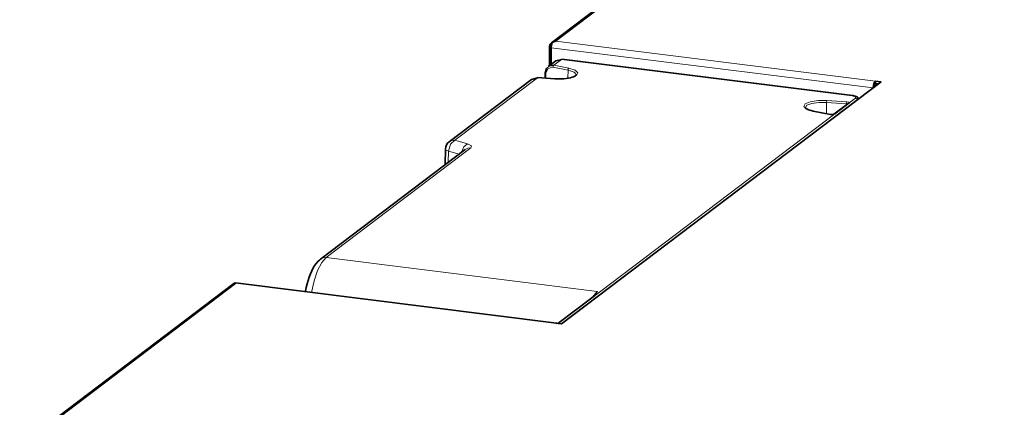
# Model space of a CAD drawing. Units: millimetres. Extents: x -844 to 1584, y 5031 to 7062.
# Drawn here: x 752 to 1067, y 5278 to 5402 of the extents above; entities that cross this region are included whole.
import ezdxf

# ---------------------------------------------------------------- set-up
doc = ezdxf.new("R2010")
doc.units = ezdxf.units.MM
doc.layers.add('Capa 1', color=7, linetype='Continuous')

# ---------------------------------------------------------------- blocks, each defined once
blk = doc.blocks.new('A$C4484')
at = {"layer": 'Capa 1', "lineweight": 35}
for points in [[(1910.263, 472.814), (1910.263, 472.814), (1766.206, 363.705), (1766.206, 363.705)], [(1765.6205, 362.479), (1765.6205, 362.479), (1765.594, 356.392), (1765.594, 356.392)], [(1766.1235, 362.1225), (1766.1235, 362.1225), (1766.1005, 356.7745), (1766.1005, 356.7745)], [(1766.3705, 363.8125), (1766.3705, 363.8125), (1766.3685, 363.622), (1766.3685, 363.622)], [(1767.633, 364.2375), (1767.633, 364.2375), (1766.3705, 363.8125), (1766.3705, 363.8125)], [(1766.425, 363.772), (1766.425, 363.772), (1767.633, 364.2375), (1767.633, 364.2375)], [(1767.63, 357.9345), (1767.63, 357.9345), (1765.2045, 356.0965), (1765.2045, 356.0965)], [(1769.45, 358.3985), (1769.45, 358.3985), (1767.63, 357.9345), (1767.63, 357.9345)], [(1862.4865, 346.824), (1862.4865, 346.824), (1769.57, 358.437), (1769.57, 358.437)], [(1764.213, 354.0715), (1764.213, 354.0715), (1764.146, 352.3995), (1764.146, 352.3995)], [(1759.7945, 351.999), (1759.7945, 351.999), (1733.4985, 332.083), (1733.4985, 332.083)], [(1761.714, 352.537), (1761.714, 352.537), (1759.7945, 351.999), (1759.7945, 351.999)], [(1767.3125, 352.1875), (1767.3125, 352.1875), (1761.744, 352.56), (1761.744, 352.56)], [(1769.459, 273.8205), (1769.459, 273.8205), (1871.669, 351.234), (1871.669, 351.234)], [(1869.808, 350.7035), (1869.808, 350.7035), (1869.812, 351.4655), (1869.812, 351.4655)], [(1870.805, 350.58), (1870.805, 350.58), (1869.808, 350.7035), (1869.808, 350.7035)], [(1871.669, 351.234), (1871.669, 351.234), (1869.812, 351.4655), (1869.812, 351.4655)], [(1870.5765, 350.6085), (1870.5765, 350.6085), (1870.379, 350.4585), (1870.379, 350.4585)], [(1861.084, 344.3315), (1861.084, 344.3315), (1856.491, 340.853), (1856.491, 340.853)], [(1855.4325, 340.8035), (1855.4325, 340.8035), (1849.917, 341.862), (1849.917, 341.862)], [(1733.499, 332.083), (1732.772, 331.533), (1732.3345, 330.681), (1732.3115, 329.7705)], [(1738.628, 329.603), (1738.628, 329.603), (1692.368, 294.567), (1692.368, 294.567)], [(1732.3115, 329.7705), (1732.3115, 329.7705), (1732.179, 324.7185), (1732.179, 324.7185)], [(1664.6625, 286.796), (1664.6625, 286.796), (1596.1515, 234.9055), (1596.1515, 234.9055)], [(1664.8265, 286.9035), (1664.8265, 286.9035), (1665.423, 286.824), (1665.423, 286.824)], [(1664.957, 286.9195), (1664.957, 286.9195), (1665.423, 286.824), (1665.423, 286.824)], [(1767.8165, 274.124), (1767.8165, 274.124), (1665.1515, 286.9565), (1665.1515, 286.9565)], [(1779.501, 282.5405), (1779.501, 282.5405), (1768.196, 273.9785), (1768.196, 273.9785)], [(1767.6015, 274.0515), (1767.6015, 274.0515), (1769.459, 273.8205), (1769.459, 273.8205)]]:
    blk.add_open_spline(points, degree=3, dxfattribs=at)
at = {"layer": 'Capa 1', "lineweight": 5}
for points in [[(1767.6325, 364.2375), (1767.6325, 364.2375), (1911.0245, 472.8405), (1911.0245, 472.8405)], [(1869.0565, 349.2555), (1869.0565, 349.2555), (1766.123, 362.121), (1766.123, 362.121)], [(1767.6325, 364.2375), (1767.6325, 364.2375), (1869.811, 351.4655), (1869.811, 351.4655)], [(1771.5045, 354.9845), (1771.5045, 354.9845), (1766.668, 355.912), (1766.668, 355.912)], [(1769.4515, 358.3995), (1769.4515, 358.3995), (1766.9325, 356.4905), (1766.9325, 356.4905)], [(1766.9325, 356.4905), (1766.9325, 356.4905), (1771.769, 355.5645), (1771.769, 355.5645)], [(1862.3675, 346.784), (1862.3675, 346.784), (1769.4515, 358.3995), (1769.4515, 358.3995)], [(1764.4505, 353.949), (1764.4505, 353.949), (1764.387, 352.3825), (1764.387, 352.3825)], [(1771.42, 352.374), (1771.42, 352.374), (1771.5045, 354.9845), (1771.5045, 354.9845)], [(1761.713, 352.538), (1761.713, 352.538), (1735.322, 332.5495), (1735.322, 332.5495)], [(1767.28, 352.164), (1767.28, 352.164), (1761.713, 352.538), (1761.713, 352.538)], [(1869.677, 350.5445), (1869.677, 350.5445), (1870.379, 350.458), (1870.379, 350.458)], [(1768.3735, 273.9565), (1768.3735, 273.9565), (1863.484, 345.992), (1863.484, 345.992)], [(1854.155, 341.0495), (1854.155, 341.0495), (1854.2095, 344.648), (1854.2095, 344.648)], [(1860.5595, 344.221), (1860.5595, 344.221), (1854.2095, 344.648), (1854.2095, 344.648)], [(1860.6635, 344.821), (1860.6635, 344.821), (1854.3135, 345.2475), (1854.3135, 345.2475)], [(1861.3885, 344.408), (1861.3885, 344.408), (1856.7955, 340.9295), (1856.7955, 340.9295)], [(1860.5475, 343.925), (1860.5475, 343.925), (1860.5595, 344.221), (1860.5595, 344.221)], [(1860.5595, 344.221), (1860.5595, 344.221), (1860.863, 344.163), (1860.863, 344.163)], [(1849.8245, 341.847), (1849.8245, 341.847), (1855.3405, 340.7905), (1855.3405, 340.7905)], [(1735.322, 332.5495), (1735.322, 332.5495), (1739.4, 331.4295), (1739.4, 331.4295)], [(1740.453, 330.0695), (1740.453, 330.0695), (1694.193, 295.0335), (1694.193, 295.0335)], [(1733.3125, 329.0695), (1733.3125, 329.0695), (1733.221, 325.5065), (1733.221, 325.5065)], [(1736.6975, 328.14), (1736.6975, 328.14), (1733.3125, 329.0695), (1733.3125, 329.0695)], [(1694.193, 295.0335), (1694.193, 295.0335), (1780.8355, 284.203), (1780.8355, 284.203)], [(1597.5795, 235.4385), (1597.5795, 235.4385), (1665.424, 286.824), (1665.424, 286.824)], [(1665.424, 286.824), (1665.424, 286.824), (1767.601, 274.052), (1767.601, 274.052)], [(1779.202, 282.314), (1779.202, 282.314), (1780.8355, 284.203), (1780.8355, 284.203)], [(1779.8055, 282.6175), (1779.8055, 282.6175), (1768.368, 273.9565), (1768.368, 273.9565)]]:
    blk.add_open_spline(points, degree=3, dxfattribs=at)
at = {"layer": 'Capa 1', "lineweight": 35}
for points, knots in [([(1766.3705, 363.8125), (1766.3705, 363.8125), (1765.8215, 363.262), (1765.8215, 363.262), (1765.8215, 363.262), (1765.8215, 363.262), (1765.6205, 362.479), (1765.6205, 362.479)], [0, 0, 0, 0, 0.5, 0.5, 0.5, 0.5, 1, 1, 1, 1]), ([(1766.1235, 362.1225), (1766.1235, 362.1225), (1766.206, 362.9905), (1766.206, 362.9905), (1766.206, 362.9905), (1766.206, 362.9905), (1766.425, 363.772), (1766.425, 363.772)], [0, 0, 0, 0, 0.5, 0.5, 0.5, 0.5, 1, 1, 1, 1]), ([(1764.2485, 354.1175), (1764.2485, 354.1175), (1764.6455, 355.479), (1764.6455, 355.479), (1764.6455, 355.479), (1764.6455, 355.479), (1765.626, 356.345), (1765.626, 356.345), (1765.626, 356.345), (1765.626, 356.345), (1766.933, 356.4915), (1766.933, 356.4915)], [0, 0, 0, 0, 0.33333333, 0.33333333, 0.33333333, 0.33333333, 0.66666667, 0.66666667, 0.66666667, 0.66666667, 1, 1, 1, 1]), ([(1769.45, 358.3985), (1769.45, 358.3985), (1769.512, 358.432), (1769.512, 358.432), (1769.512, 358.432), (1769.512, 358.432), (1769.57, 358.437), (1769.57, 358.437)], [0, 0, 0, 0, 0.5, 0.5, 0.5, 0.5, 1, 1, 1, 1]), ([(1764.213, 354.0715), (1764.213, 354.0715), (1764.224, 354.0965), (1764.224, 354.0965), (1764.224, 354.0965), (1764.224, 354.0965), (1764.2485, 354.1175), (1764.2485, 354.1175)], [0, 0, 0, 0, 0.5, 0.5, 0.5, 0.5, 1, 1, 1, 1]), ([(1774.172, 353.472), (1774.172, 353.472), (1774.179, 353.4595), (1774.179, 353.4595), (1774.179, 353.4595), (1774.179, 353.4595), (1774.167, 353.4315), (1774.167, 353.4315), (1774.167, 353.4315), (1774.167, 353.4315), (1774.0875, 353.327), (1774.0875, 353.327), (1774.0875, 353.327), (1774.0875, 353.327), (1773.9235, 353.181), (1773.9235, 353.181), (1773.9235, 353.181), (1773.9235, 353.181), (1773.65, 353.0115), (1773.65, 353.0115), (1773.65, 353.0115), (1773.65, 353.0115), (1773.2795, 352.8405), (1773.2795, 352.8405), (1773.2795, 352.8405), (1773.2795, 352.8405), (1772.814, 352.6765), (1772.814, 352.6765), (1772.814, 352.6765), (1772.814, 352.6765), (1772.276, 352.528), (1772.276, 352.528), (1772.276, 352.528), (1772.276, 352.528), (1771.6445, 352.396), (1771.6445, 352.396), (1771.6445, 352.396), (1771.6445, 352.396), (1770.9565, 352.29), (1770.9565, 352.29), (1770.9565, 352.29), (1770.9565, 352.29), (1770.212, 352.2105), (1770.212, 352.2105), (1770.212, 352.2105), (1770.212, 352.2105), (1769.4345, 352.1615), (1769.4345, 352.1615), (1769.4345, 352.1615), (1769.4345, 352.1615), (1768.6315, 352.1435), (1768.6315, 352.1435), (1768.6315, 352.1435), (1768.6315, 352.1435), (1767.831, 352.1595), (1767.831, 352.1595), (1767.831, 352.1595), (1767.831, 352.1595), (1767.5715, 352.172), (1767.5715, 352.172), (1767.5715, 352.172), (1767.5715, 352.172), (1767.3125, 352.1875), (1767.3125, 352.1875)], [0, 0, 0, 0, 0.0625, 0.0625, 0.0625, 0.0625, 0.125, 0.125, 0.125, 0.125, 0.1875, 0.1875, 0.1875, 0.1875, 0.25, 0.25, 0.25, 0.25, 0.3125, 0.3125, 0.3125, 0.3125, 0.375, 0.375, 0.375, 0.375, 0.4375, 0.4375, 0.4375, 0.4375, 0.5, 0.5, 0.5, 0.5, 0.5625, 0.5625, 0.5625, 0.5625, 0.625, 0.625, 0.625, 0.625, 0.6875, 0.6875, 0.6875, 0.6875, 0.75, 0.75, 0.75, 0.75, 0.8125, 0.8125, 0.8125, 0.8125, 0.875, 0.875, 0.875, 0.875, 0.9375, 0.9375, 0.9375, 0.9375, 1, 1, 1, 1]), ([(1761.714, 352.537), (1761.714, 352.537), (1761.7295, 352.5545), (1761.7295, 352.5545), (1761.7295, 352.5545), (1761.7295, 352.5545), (1761.744, 352.56), (1761.744, 352.56)], [0, 0, 0, 0, 0.5, 0.5, 0.5, 0.5, 1, 1, 1, 1]), ([(1767.2805, 352.165), (1767.2805, 352.165), (1767.2965, 352.1825), (1767.2965, 352.1825), (1767.2965, 352.1825), (1767.2965, 352.1825), (1767.3125, 352.1875), (1767.3125, 352.1875)], [0, 0, 0, 0, 0.5, 0.5, 0.5, 0.5, 1, 1, 1, 1]), ([(1869.812, 351.4655), (1869.812, 351.4655), (1869.348, 350.638), (1869.348, 350.638), (1869.348, 350.638), (1869.348, 350.638), (1869.138, 349.317), (1869.138, 349.317)], [0, 0, 0, 0, 0.5, 0.5, 0.5, 0.5, 1, 1, 1, 1]), ([(1869.808, 350.7035), (1869.808, 350.7035), (1869.556, 350.259), (1869.556, 350.259), (1869.556, 350.259), (1869.556, 350.259), (1869.436, 349.541), (1869.436, 349.541)], [0, 0, 0, 0, 0.5, 0.5, 0.5, 0.5, 1, 1, 1, 1]), ([(1870.379, 350.4585), (1870.379, 350.4585), (1870.217, 350.284), (1870.217, 350.284), (1870.217, 350.284), (1870.217, 350.284), (1870.0635, 350.0175), (1870.0635, 350.0175)], [0, 0, 0, 0, 0.5, 0.5, 0.5, 0.5, 1, 1, 1, 1]), ([(1862.3665, 346.785), (1862.3665, 346.785), (1862.4285, 346.8185), (1862.4285, 346.8185), (1862.4285, 346.8185), (1862.4285, 346.8185), (1862.4865, 346.824), (1862.4865, 346.824)], [0, 0, 0, 0, 0.5, 0.5, 0.5, 0.5, 1, 1, 1, 1]), ([(1864.4975, 345.799), (1864.4975, 345.799), (1864.3915, 345.9735), (1864.3915, 345.9735), (1864.3915, 345.9735), (1864.3915, 345.9735), (1864.2555, 346.1325), (1864.2555, 346.1325), (1864.2555, 346.1325), (1864.2555, 346.1325), (1864.1075, 346.268), (1864.1075, 346.268), (1864.1075, 346.268), (1864.1075, 346.268), (1863.903, 346.4075), (1863.903, 346.4075), (1863.903, 346.4075), (1863.903, 346.4075), (1863.6805, 346.5205), (1863.6805, 346.5205), (1863.6805, 346.5205), (1863.6805, 346.5205), (1863.291, 346.663), (1863.291, 346.663), (1863.291, 346.663), (1863.291, 346.663), (1862.8585, 346.7655), (1862.8585, 346.7655), (1862.8585, 346.7655), (1862.8585, 346.7655), (1862.677, 346.7975), (1862.677, 346.7975), (1862.677, 346.7975), (1862.677, 346.7975), (1862.4865, 346.824), (1862.4865, 346.824)], [0, 0, 0, 0, 0.11111111, 0.11111111, 0.11111111, 0.11111111, 0.22222222, 0.22222222, 0.22222222, 0.22222222, 0.33333333, 0.33333333, 0.33333333, 0.33333333, 0.44444444, 0.44444444, 0.44444444, 0.44444444, 0.55555556, 0.55555556, 0.55555556, 0.55555556, 0.66666667, 0.66666667, 0.66666667, 0.66666667, 0.77777778, 0.77777778, 0.77777778, 0.77777778, 0.88888889, 0.88888889, 0.88888889, 0.88888889, 1, 1, 1, 1]), ([(1849.917, 341.862), (1849.917, 341.862), (1849.573, 341.9325), (1849.573, 341.9325), (1849.573, 341.9325), (1849.573, 341.9325), (1849.2505, 342.01), (1849.2505, 342.01), (1849.2505, 342.01), (1849.2505, 342.01), (1848.6965, 342.1725), (1848.6965, 342.1725), (1848.6965, 342.1725), (1848.6965, 342.1725), (1848.2255, 342.3505), (1848.2255, 342.3505), (1848.2255, 342.3505), (1848.2255, 342.3505), (1847.8585, 342.5355), (1847.8585, 342.5355), (1847.8585, 342.5355), (1847.8585, 342.5355), (1847.603, 342.7105), (1847.603, 342.7105), (1847.603, 342.7105), (1847.603, 342.7105), (1847.4635, 342.848), (1847.4635, 342.848), (1847.4635, 342.848), (1847.4635, 342.848), (1847.4125, 342.9415), (1847.4125, 342.9415), (1847.4125, 342.9415), (1847.4125, 342.9415), (1847.409, 342.9625), (1847.409, 342.9625), (1847.409, 342.9625), (1847.409, 342.9625), (1847.416, 342.975), (1847.416, 342.975)], [0, 0, 0, 0, 0.1, 0.1, 0.1, 0.1, 0.2, 0.2, 0.2, 0.2, 0.3, 0.3, 0.3, 0.3, 0.4, 0.4, 0.4, 0.4, 0.5, 0.5, 0.5, 0.5, 0.6, 0.6, 0.6, 0.6, 0.7, 0.7, 0.7, 0.7, 0.8, 0.8, 0.8, 0.8, 0.9, 0.9, 0.9, 0.9, 1, 1, 1, 1]), ([(1849.917, 341.862), (1849.917, 341.862), (1849.871, 341.862), (1849.871, 341.862), (1849.871, 341.862), (1849.871, 341.862), (1849.8255, 341.848), (1849.8255, 341.848)], [0, 0, 0, 0, 0.5, 0.5, 0.5, 0.5, 1, 1, 1, 1]), ([(1856.1505, 340.7825), (1856.1505, 340.7825), (1856.096, 340.7755), (1856.096, 340.7755), (1856.096, 340.7755), (1856.096, 340.7755), (1856.0375, 340.77), (1856.0375, 340.77), (1856.0375, 340.77), (1856.0375, 340.77), (1855.9105, 340.7665), (1855.9105, 340.7665), (1855.9105, 340.7665), (1855.9105, 340.7665), (1855.7785, 340.7685), (1855.7785, 340.7685), (1855.7785, 340.7685), (1855.7785, 340.7685), (1855.6445, 340.7755), (1855.6445, 340.7755), (1855.6445, 340.7755), (1855.6445, 340.7755), (1855.521, 340.7895), (1855.521, 340.7895), (1855.521, 340.7895), (1855.521, 340.7895), (1855.475, 340.7965), (1855.475, 340.7965), (1855.475, 340.7965), (1855.475, 340.7965), (1855.4325, 340.8035), (1855.4325, 340.8035)], [0, 0, 0, 0, 0.125, 0.125, 0.125, 0.125, 0.25, 0.25, 0.25, 0.25, 0.375, 0.375, 0.375, 0.375, 0.5, 0.5, 0.5, 0.5, 0.625, 0.625, 0.625, 0.625, 0.75, 0.75, 0.75, 0.75, 0.875, 0.875, 0.875, 0.875, 1, 1, 1, 1]), ([(1856.5, 340.8585), (1856.5, 340.8585), (1856.498, 340.8585), (1856.498, 340.8585), (1856.498, 340.8585), (1856.498, 340.8585), (1856.4875, 340.853), (1856.4875, 340.853), (1856.4875, 340.853), (1856.4875, 340.853), (1856.468, 340.846), (1856.468, 340.846), (1856.468, 340.846), (1856.468, 340.846), (1856.4365, 340.8335), (1856.4365, 340.8335), (1856.4365, 340.8335), (1856.4365, 340.8335), (1856.3925, 340.821), (1856.3925, 340.821), (1856.3925, 340.821), (1856.3925, 340.821), (1856.327, 340.8055), (1856.327, 340.8055), (1856.327, 340.8055), (1856.327, 340.8055), (1856.251, 340.793), (1856.251, 340.793), (1856.251, 340.793), (1856.251, 340.793), (1856.202, 340.7875), (1856.202, 340.7875), (1856.202, 340.7875), (1856.202, 340.7875), (1856.1505, 340.7825), (1856.1505, 340.7825)], [0, 0, 0, 0, 0.11111111, 0.11111111, 0.11111111, 0.11111111, 0.22222222, 0.22222222, 0.22222222, 0.22222222, 0.33333333, 0.33333333, 0.33333333, 0.33333333, 0.44444444, 0.44444444, 0.44444444, 0.44444444, 0.55555556, 0.55555556, 0.55555556, 0.55555556, 0.66666667, 0.66666667, 0.66666667, 0.66666667, 0.77777778, 0.77777778, 0.77777778, 0.77777778, 0.88888889, 0.88888889, 0.88888889, 0.88888889, 1, 1, 1, 1]), ([(1692.368, 294.567), (1692.368, 294.567), (1691.9765, 294.242), (1691.9765, 294.242), (1691.9765, 294.242), (1691.9765, 294.242), (1691.608, 293.891), (1691.608, 293.891), (1691.608, 293.891), (1691.608, 293.891), (1691.061, 293.274), (1691.061, 293.274), (1691.061, 293.274), (1691.061, 293.274), (1690.562, 292.593), (1690.562, 292.593), (1690.562, 292.593), (1690.562, 292.593), (1690.0505, 291.762), (1690.0505, 291.762), (1690.0505, 291.762), (1690.0505, 291.762), (1689.576, 290.8575), (1689.576, 290.8575), (1689.576, 290.8575), (1689.576, 290.8575), (1689.1335, 289.8715), (1689.1335, 289.8715), (1689.1335, 289.8715), (1689.1335, 289.8715), (1688.7295, 288.8185), (1688.7295, 288.8185), (1688.7295, 288.8185), (1688.7295, 288.8185), (1688.3715, 287.7425), (1688.3715, 287.7425), (1688.3715, 287.7425), (1688.3715, 287.7425), (1688.052, 286.615), (1688.052, 286.615), (1688.052, 286.615), (1688.052, 286.615), (1687.775, 285.472), (1687.775, 285.472), (1687.775, 285.472), (1687.775, 285.472), (1687.535, 284.299), (1687.535, 284.299), (1687.535, 284.299), (1687.535, 284.299), (1687.5105, 284.1635), (1687.5105, 284.1635)], [0, 0, 0, 0, 0.07692308, 0.07692308, 0.07692308, 0.07692308, 0.15384615, 0.15384615, 0.15384615, 0.15384615, 0.23076923, 0.23076923, 0.23076923, 0.23076923, 0.30769231, 0.30769231, 0.30769231, 0.30769231, 0.38461538, 0.38461538, 0.38461538, 0.38461538, 0.46153846, 0.46153846, 0.46153846, 0.46153846, 0.53846154, 0.53846154, 0.53846154, 0.53846154, 0.61538462, 0.61538462, 0.61538462, 0.61538462, 0.69230769, 0.69230769, 0.69230769, 0.69230769, 0.76923077, 0.76923077, 0.76923077, 0.76923077, 0.84615385, 0.84615385, 0.84615385, 0.84615385, 0.92307692, 0.92307692, 0.92307692, 0.92307692, 1, 1, 1, 1]), ([(1664.6625, 286.796), (1664.6625, 286.796), (1664.742, 286.852), (1664.742, 286.852), (1664.742, 286.852), (1664.742, 286.852), (1664.8265, 286.9035), (1664.8265, 286.9035)], [0, 0, 0, 0, 0.5, 0.5, 0.5, 0.5, 1, 1, 1, 1]), ([(1780.8345, 284.204), (1780.8345, 284.204), (1780.815, 284.179), (1780.815, 284.179), (1780.815, 284.179), (1780.815, 284.179), (1780.794, 284.1545), (1780.794, 284.1545), (1780.794, 284.1545), (1780.794, 284.1545), (1780.7725, 284.13), (1780.7725, 284.13), (1780.7725, 284.13), (1780.7725, 284.13), (1780.753, 284.105), (1780.753, 284.105), (1780.753, 284.105), (1780.753, 284.105), (1780.7125, 284.054), (1780.7125, 284.054), (1780.7125, 284.054), (1780.7125, 284.054), (1780.6705, 284.001), (1780.6705, 284.001), (1780.6705, 284.001), (1780.6705, 284.001), (1780.5875, 283.8955), (1780.5875, 283.8955), (1780.5875, 283.8955), (1780.5875, 283.8955), (1780.5045, 283.784), (1780.5045, 283.784), (1780.5045, 283.784), (1780.5045, 283.784), (1780.335, 283.553), (1780.335, 283.553), (1780.335, 283.553), (1780.335, 283.553), (1780.159, 283.308), (1780.159, 283.308), (1780.159, 283.308), (1780.159, 283.308), (1780.069, 283.181), (1780.069, 283.181), (1780.069, 283.181), (1780.069, 283.181), (1779.9755, 283.0505), (1779.9755, 283.0505), (1779.9755, 283.0505), (1779.9755, 283.0505), (1779.875, 282.911), (1779.875, 282.911)], [0, 0, 0, 0, 0.07692308, 0.07692308, 0.07692308, 0.07692308, 0.15384615, 0.15384615, 0.15384615, 0.15384615, 0.23076923, 0.23076923, 0.23076923, 0.23076923, 0.30769231, 0.30769231, 0.30769231, 0.30769231, 0.38461538, 0.38461538, 0.38461538, 0.38461538, 0.46153846, 0.46153846, 0.46153846, 0.46153846, 0.53846154, 0.53846154, 0.53846154, 0.53846154, 0.61538462, 0.61538462, 0.61538462, 0.61538462, 0.69230769, 0.69230769, 0.69230769, 0.69230769, 0.76923077, 0.76923077, 0.76923077, 0.76923077, 0.84615385, 0.84615385, 0.84615385, 0.84615385, 0.92307692, 0.92307692, 0.92307692, 0.92307692, 1, 1, 1, 1]), ([(1779.9065, 282.9675), (1779.9065, 282.9675), (1779.7265, 282.7275), (1779.7265, 282.7275), (1779.7265, 282.7275), (1779.7265, 282.7275), (1779.4445, 282.509), (1779.4445, 282.509)], [0, 0, 0, 0, 0.5, 0.5, 0.5, 0.5, 1, 1, 1, 1]), ([(1779.501, 282.5405), (1779.501, 282.5405), (1779.642, 282.6075), (1779.642, 282.6075), (1779.642, 282.6075), (1779.642, 282.6075), (1779.804, 282.618), (1779.804, 282.618)], [0, 0, 0, 0, 0.5, 0.5, 0.5, 0.5, 1, 1, 1, 1]), ([(1768.009, 274.0005), (1768.009, 274.0005), (1767.8165, 274.124), (1767.8165, 274.124), (1767.8165, 274.124), (1767.8165, 274.124), (1767.6015, 274.0515), (1767.6015, 274.0515)], [0, 0, 0, 0, 0.5, 0.5, 0.5, 0.5, 1, 1, 1, 1])]:
    blk.add_open_spline(points, degree=3, knots=knots, dxfattribs=at)
at = {"layer": 'Capa 1', "lineweight": 5}
for points, knots in [([(1766.668, 355.912), (1766.668, 355.912), (1765.1385, 355.5085), (1765.1385, 355.5085), (1765.1385, 355.5085), (1765.1385, 355.5085), (1764.4505, 353.949), (1764.4505, 353.949)], [0, 0, 0, 0, 0.5, 0.5, 0.5, 0.5, 1, 1, 1, 1]), ([(1766.9325, 356.4905), (1766.9325, 356.4905), (1766.7505, 356.272), (1766.7505, 356.272), (1766.7505, 356.272), (1766.7505, 356.272), (1766.668, 355.912), (1766.668, 355.912)], [0, 0, 0, 0, 0.5, 0.5, 0.5, 0.5, 1, 1, 1, 1]), ([(1764.4505, 353.949), (1764.4505, 353.949), (1764.276, 354.0035), (1764.276, 354.0035), (1764.276, 354.0035), (1764.276, 354.0035), (1764.2145, 354.0725), (1764.2145, 354.0725)], [0, 0, 0, 0, 0.5, 0.5, 0.5, 0.5, 1, 1, 1, 1]), ([(1771.769, 355.5645), (1771.769, 355.5645), (1773.7745, 354.9455), (1773.7745, 354.9455), (1773.7745, 354.9455), (1773.7745, 354.9455), (1774.6635, 354.1255), (1774.6635, 354.1255), (1774.6635, 354.1255), (1774.6635, 354.1255), (1774.249, 353.2735), (1774.249, 353.2735), (1774.249, 353.2735), (1774.249, 353.2735), (1772.6175, 352.575), (1772.6175, 352.575), (1772.6175, 352.575), (1772.6175, 352.575), (1770.118, 352.178), (1770.118, 352.178), (1770.118, 352.178), (1770.118, 352.178), (1767.28, 352.164), (1767.28, 352.164)], [0, 0, 0, 0, 0.16666667, 0.16666667, 0.16666667, 0.16666667, 0.33333333, 0.33333333, 0.33333333, 0.33333333, 0.5, 0.5, 0.5, 0.5, 0.66666667, 0.66666667, 0.66666667, 0.66666667, 0.83333333, 0.83333333, 0.83333333, 0.83333333, 1, 1, 1, 1]), ([(1771.769, 355.5645), (1771.769, 355.5645), (1771.5875, 355.346), (1771.5875, 355.346), (1771.5875, 355.346), (1771.5875, 355.346), (1771.5045, 354.9845), (1771.5045, 354.9845)], [0, 0, 0, 0, 0.5, 0.5, 0.5, 0.5, 1, 1, 1, 1]), ([(1774.182, 353.4585), (1774.182, 353.4585), (1773.5135, 354.328), (1773.5135, 354.328), (1773.5135, 354.328), (1773.5135, 354.328), (1771.5045, 354.9845), (1771.5045, 354.9845)], [0, 0, 0, 0, 0.5, 0.5, 0.5, 0.5, 1, 1, 1, 1]), ([(1863.484, 345.992), (1863.484, 345.992), (1863.463, 346.456), (1863.463, 346.456), (1863.463, 346.456), (1863.463, 346.456), (1862.3675, 346.784), (1862.3675, 346.784)], [0, 0, 0, 0, 0.5, 0.5, 0.5, 0.5, 1, 1, 1, 1]), ([(1849.8245, 341.847), (1849.8245, 341.847), (1847.821, 342.466), (1847.821, 342.466), (1847.821, 342.466), (1847.821, 342.466), (1846.93, 343.2865), (1846.93, 343.2865), (1846.93, 343.2865), (1846.93, 343.2865), (1847.3445, 344.138), (1847.3445, 344.138), (1847.3445, 344.138), (1847.3445, 344.138), (1848.976, 344.8365), (1848.976, 344.8365), (1848.976, 344.8365), (1848.976, 344.8365), (1851.4755, 345.2335), (1851.4755, 345.2335), (1851.4755, 345.2335), (1851.4755, 345.2335), (1854.3135, 345.2475), (1854.3135, 345.2475)], [0, 0, 0, 0, 0.16666667, 0.16666667, 0.16666667, 0.16666667, 0.33333333, 0.33333333, 0.33333333, 0.33333333, 0.5, 0.5, 0.5, 0.5, 0.66666667, 0.66666667, 0.66666667, 0.66666667, 0.83333333, 0.83333333, 0.83333333, 0.83333333, 1, 1, 1, 1]), ([(1854.2095, 344.648), (1854.2095, 344.648), (1851.6995, 344.6425), (1851.6995, 344.6425), (1851.6995, 344.6425), (1851.6995, 344.6425), (1849.4575, 344.3095), (1849.4575, 344.3095), (1849.4575, 344.3095), (1849.4575, 344.3095), (1847.925, 343.7115), (1847.925, 343.7115), (1847.925, 343.7115), (1847.925, 343.7115), (1847.4065, 342.967), (1847.4065, 342.967)], [0, 0, 0, 0, 0.25, 0.25, 0.25, 0.25, 0.5, 0.5, 0.5, 0.5, 0.75, 0.75, 0.75, 0.75, 1, 1, 1, 1]), ([(1854.2095, 344.648), (1854.2095, 344.648), (1854.243, 345.013), (1854.243, 345.013), (1854.243, 345.013), (1854.243, 345.013), (1854.3135, 345.2475), (1854.3135, 345.2475)], [0, 0, 0, 0, 0.5, 0.5, 0.5, 0.5, 1, 1, 1, 1]), ([(1860.5595, 344.221), (1860.5595, 344.221), (1860.593, 344.588), (1860.593, 344.588), (1860.593, 344.588), (1860.593, 344.588), (1860.6635, 344.821), (1860.6635, 344.821)], [0, 0, 0, 0, 0.5, 0.5, 0.5, 0.5, 1, 1, 1, 1]), ([(1861.3885, 344.408), (1861.3885, 344.408), (1861.3395, 344.6655), (1861.3395, 344.6655), (1861.3395, 344.6655), (1861.3395, 344.6655), (1860.6635, 344.821), (1860.6635, 344.821)], [0, 0, 0, 0, 0.5, 0.5, 0.5, 0.5, 1, 1, 1, 1]), ([(1861.3885, 344.408), (1861.3885, 344.408), (1861.2265, 344.3995), (1861.2265, 344.3995), (1861.2265, 344.3995), (1861.2265, 344.3995), (1861.0835, 344.3305), (1861.0835, 344.3305)], [0, 0, 0, 0, 0.5, 0.5, 0.5, 0.5, 1, 1, 1, 1]), ([(1863.484, 345.992), (1863.484, 345.992), (1863.872, 345.8565), (1863.872, 345.8565), (1863.872, 345.8565), (1863.872, 345.8565), (1864.1895, 345.5685), (1864.1895, 345.5685)], [0, 0, 0, 0, 0.5, 0.5, 0.5, 0.5, 1, 1, 1, 1]), ([(1855.3405, 340.7905), (1855.3405, 340.7905), (1856.18, 340.757), (1856.18, 340.757), (1856.18, 340.757), (1856.18, 340.757), (1856.7955, 340.9295), (1856.7955, 340.9295)], [0, 0, 0, 0, 0.5, 0.5, 0.5, 0.5, 1, 1, 1, 1]), ([(1855.3405, 340.7905), (1855.3405, 340.7905), (1855.388, 340.8045), (1855.388, 340.8045), (1855.388, 340.8045), (1855.388, 340.8045), (1855.432, 340.8045), (1855.432, 340.8045)], [0, 0, 0, 0, 0.5, 0.5, 0.5, 0.5, 1, 1, 1, 1]), ([(1856.7955, 340.9295), (1856.7955, 340.9295), (1856.6315, 340.921), (1856.6315, 340.921), (1856.6315, 340.921), (1856.6315, 340.921), (1856.4885, 340.8505), (1856.4885, 340.8505)], [0, 0, 0, 0, 0.5, 0.5, 0.5, 0.5, 1, 1, 1, 1]), ([(1733.3125, 329.0695), (1733.3125, 329.0695), (1733.9195, 331.26), (1733.9195, 331.26), (1733.9195, 331.26), (1733.9195, 331.26), (1735.322, 332.5495), (1735.322, 332.5495)], [0, 0, 0, 0, 0.5, 0.5, 0.5, 0.5, 1, 1, 1, 1]), ([(1735.322, 332.5495), (1735.322, 332.5495), (1734.35, 332.4915), (1734.35, 332.4915), (1734.35, 332.4915), (1734.35, 332.4915), (1733.4995, 332.084), (1733.4995, 332.084)], [0, 0, 0, 0, 0.5, 0.5, 0.5, 0.5, 1, 1, 1, 1]), ([(1737.4735, 328.729), (1737.4735, 328.729), (1738.1985, 330.4555), (1738.1985, 330.4555), (1738.1985, 330.4555), (1738.1985, 330.4555), (1739.4, 331.4295), (1739.4, 331.4295)], [0, 0, 0, 0, 0.5, 0.5, 0.5, 0.5, 1, 1, 1, 1]), ([(1739.4, 331.4295), (1739.4, 331.4295), (1740.6295, 330.798), (1740.6295, 330.798), (1740.6295, 330.798), (1740.6295, 330.798), (1740.453, 330.0695), (1740.453, 330.0695)], [0, 0, 0, 0, 0.5, 0.5, 0.5, 0.5, 1, 1, 1, 1]), ([(1733.3125, 329.0695), (1733.3125, 329.0695), (1732.5685, 329.394), (1732.5685, 329.394), (1732.5685, 329.394), (1732.5685, 329.394), (1732.311, 329.7695), (1732.311, 329.7695)], [0, 0, 0, 0, 0.5, 0.5, 0.5, 0.5, 1, 1, 1, 1]), ([(1738.629, 329.604), (1738.629, 329.604), (1739.481, 330.011), (1739.481, 330.011), (1739.481, 330.011), (1739.481, 330.011), (1740.453, 330.0695), (1740.453, 330.0695)], [0, 0, 0, 0, 0.5, 0.5, 0.5, 0.5, 1, 1, 1, 1]), ([(1694.193, 295.0335), (1694.193, 295.0335), (1692.7485, 293.421), (1692.7485, 293.421), (1692.7485, 293.421), (1692.7485, 293.421), (1691.406, 290.89), (1691.406, 290.89), (1691.406, 290.89), (1691.406, 290.89), (1690.272, 287.6375), (1690.272, 287.6375), (1690.272, 287.6375), (1690.272, 287.6375), (1689.4325, 283.921), (1689.4325, 283.921)], [0, 0, 0, 0, 0.25, 0.25, 0.25, 0.25, 0.5, 0.5, 0.5, 0.5, 0.75, 0.75, 0.75, 0.75, 1, 1, 1, 1]), ([(1694.193, 295.0335), (1694.193, 295.0335), (1693.2195, 294.975), (1693.2195, 294.975), (1693.2195, 294.975), (1693.2195, 294.975), (1692.3675, 294.564), (1692.3675, 294.564)], [0, 0, 0, 0, 0.5, 0.5, 0.5, 0.5, 1, 1, 1, 1]), ([(1780.8355, 284.203), (1780.8355, 284.203), (1780.825, 284.1785), (1780.825, 284.1785), (1780.825, 284.1785), (1780.825, 284.1785), (1780.816, 284.1535), (1780.816, 284.1535), (1780.816, 284.1535), (1780.816, 284.1535), (1780.8055, 284.127), (1780.8055, 284.127), (1780.8055, 284.127), (1780.8055, 284.127), (1780.7965, 284.1025), (1780.7965, 284.1025), (1780.7965, 284.1025), (1780.7965, 284.1025), (1780.777, 284.053), (1780.777, 284.053), (1780.777, 284.053), (1780.777, 284.053), (1780.758, 284.002), (1780.758, 284.002), (1780.758, 284.002), (1780.758, 284.002), (1780.717, 283.9015), (1780.717, 283.9015), (1780.717, 283.9015), (1780.717, 283.9015), (1780.6765, 283.801), (1780.6765, 283.801), (1780.6765, 283.801), (1780.6765, 283.801), (1780.585, 283.6), (1780.585, 283.6), (1780.585, 283.6), (1780.585, 283.6), (1780.481, 283.4005), (1780.481, 283.4005), (1780.481, 283.4005), (1780.481, 283.4005), (1780.421, 283.3), (1780.421, 283.3), (1780.421, 283.3), (1780.421, 283.3), (1780.3575, 283.1995), (1780.3575, 283.1995), (1780.3575, 283.1995), (1780.3575, 283.1995), (1780.287, 283.1005), (1780.287, 283.1005), (1780.287, 283.1005), (1780.287, 283.1005), (1780.2075, 283.0035), (1780.2075, 283.0035), (1780.2075, 283.0035), (1780.2075, 283.0035), (1780.123, 282.905), (1780.123, 282.905), (1780.123, 282.905), (1780.123, 282.905), (1780.0275, 282.808), (1780.0275, 282.808), (1780.0275, 282.808), (1780.0275, 282.808), (1779.9215, 282.7125), (1779.9215, 282.7125), (1779.9215, 282.7125), (1779.9215, 282.7125), (1779.8055, 282.6175), (1779.8055, 282.6175)], [0, 0, 0, 0, 0.05555556, 0.05555556, 0.05555556, 0.05555556, 0.11111111, 0.11111111, 0.11111111, 0.11111111, 0.16666667, 0.16666667, 0.16666667, 0.16666667, 0.22222222, 0.22222222, 0.22222222, 0.22222222, 0.27777778, 0.27777778, 0.27777778, 0.27777778, 0.33333333, 0.33333333, 0.33333333, 0.33333333, 0.38888889, 0.38888889, 0.38888889, 0.38888889, 0.44444444, 0.44444444, 0.44444444, 0.44444444, 0.5, 0.5, 0.5, 0.5, 0.55555556, 0.55555556, 0.55555556, 0.55555556, 0.61111111, 0.61111111, 0.61111111, 0.61111111, 0.66666667, 0.66666667, 0.66666667, 0.66666667, 0.72222222, 0.72222222, 0.72222222, 0.72222222, 0.77777778, 0.77777778, 0.77777778, 0.77777778, 0.83333333, 0.83333333, 0.83333333, 0.83333333, 0.88888889, 0.88888889, 0.88888889, 0.88888889, 0.94444444, 0.94444444, 0.94444444, 0.94444444, 1, 1, 1, 1])]:
    blk.add_open_spline(points, degree=3, knots=knots, dxfattribs=at)

msp = doc.modelspace()

# ---------------------------------------------------------------- block references
msp.add_blockref('A$C4484', (-844.31, 5030.63))

doc.saveas('drawing.dxf')
